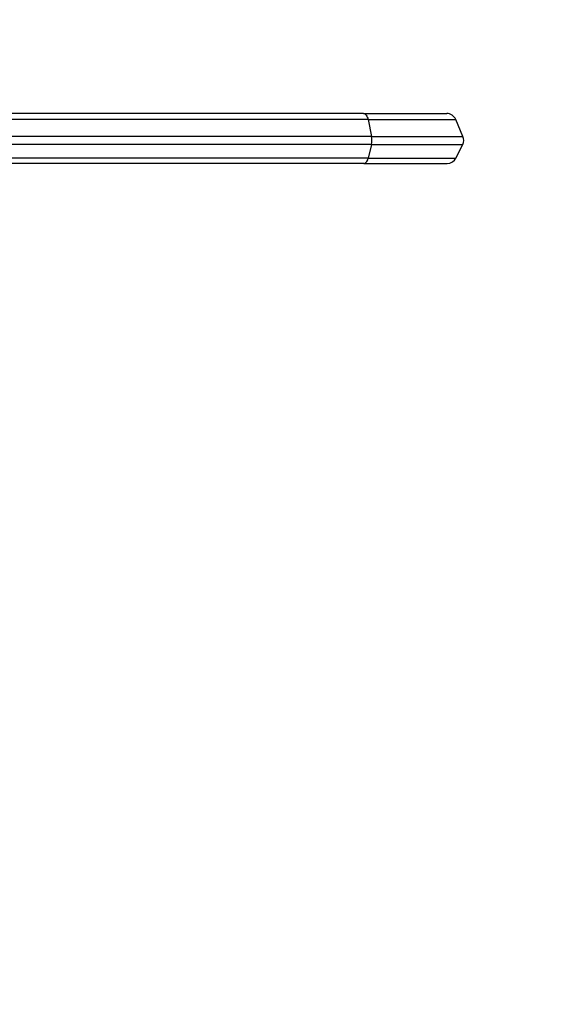
# Model space of a CAD drawing. Units: millimetres. Extents: x 5 to 292, y 5 to 205.
# Drawn here: x 70 to 81, y 121 to 141 of the extents above; entities that cross this region are included whole.
import ezdxf

# ---------------------------------------------------------------- set-up
doc = ezdxf.new("R2010")
doc.units = ezdxf.units.MM
doc.styles.add('SLDTEXTSTYLE0', font='TXT', dxfattribs={"width": 0.75})
doc.dimstyles.new('SLDDIMSTYLE0', dxfattribs={"dimtxt": 3.5, "dimasz": 6, "dimexe": 0, "dimexo": 0.0625, "dimgap": 0.875, "dimtad": 1, "dimlfac": 15, "dimrnd": 1e-09, "dimzin": 12, "dimdsep": 46, "dimtxsty": 'SLDTEXTSTYLE0', "dimblk1": 'CLOSED', "dimblk2": 'CLOSED', "dimsah": 1, "dimcen": 0.09, "dimadec": 0, "dimazin": 3, "dimtfac": 1, "dimtofl": 0, "dimtmove": 0, "dimatfit": 3, "dimldrblk": 'CLOSED', "dimfxl": 1, "dimfrac": 2, "dimtolj": 1, "dimtzin": 12, "dimarcsym": 0})

# ---------------------------------------------------------------- blocks, each defined once
blk = doc.blocks.new('_Closed')
at = {"color": 0, "linetype": 'ByBlock', "lineweight": -2}
for p, q in [((-1, 0.166667), (0, 0)), ((-1, 0.166667), (-1, -0.166667)), ((0, 0), (-1, -0.166667)), ((0, 0), (-1, 0))]:
    blk.add_line(p, q, dxfattribs=at)
blk = doc.blocks.new('_D')
at = {"color": 7, "linetype": 'Continuous', "lineweight": 0}
for p, q in [((57.865, 194.1), (101.753, 194.1)), ((100.753, 99.367), (100.753, 194.1)), ((57.865, 99.367), (101.753, 99.367))]:
    blk.add_line(p, q, dxfattribs=at)
at = {"color": 7, "linetype": 'Continuous', "lineweight": 18, "xscale": 6, "yscale": 6}
for p, rotation in [((100.753, 194.1, 6.177), 90.0000000000004), ((100.753, 99.367, 6.177), 270.0000000000004)]:
    blk.add_blockref('_Closed', p, dxfattribs=dict(at, rotation=rotation))
at = {"color": 7, "linetype": 'Continuous', "lineweight": 18, "insert": (96.241, 140.121), "char_height": 3.5, "attachment_point": 1, "rotation": 90, "style": 'SLDTEXTSTYLE0'}
blk.add_mtext('2000', dxfattribs=at)

msp = doc.modelspace()

# ---------------------------------------------------------------- linework, layer by layer
at = {"color": 7, "linetype": 'Continuous', "lineweight": 25}
for p, q in [((76.78976, 139.29976), (64.44875, 139.29976)), ((76.88197, 139.17787), (64.54096, 139.17787)), ((76.78976, 139.29976), (78.48737, 139.29976)), ((76.88197, 139.17787), (76.95488, 138.83474)), ((78.81706, 138.83474), (78.67149, 139.17787)), ((76.95488, 138.83474), (64.61386, 138.83474)), ((76.95226, 138.66719), (64.61124, 138.66719)), ((76.95226, 138.66719), (76.88376, 138.39365)), ((78.67506, 138.39365), (78.81183, 138.66719)), ((76.88376, 138.39365), (64.54274, 138.39365)), ((76.79416, 138.28309), (64.45315, 138.28309)), ((76.79416, 138.28309), (78.49617, 138.28309))]:
    msp.add_line(p, q, dxfattribs=at)
at = {"color": 8, "linetype": 'Continuous', "lineweight": 25}
for p, q in [((76.88197, 139.17787), (78.67149, 139.17787)), ((76.95488, 138.83474), (78.81706, 138.83474)), ((76.95226, 138.66719), (78.81183, 138.66719)), ((76.88376, 138.39365), (78.67506, 138.39365))]:
    msp.add_line(p, q, dxfattribs=at)
at = {"color": 7, "linetype": 'Continuous', "lineweight": 25, "flags": 128}
msp.add_lwpolyline([(76.78976, 139.29976), (76.80435, 139.29763), (76.81863, 139.29127), (76.8323, 139.28083), (76.84505, 139.26653), (76.85663, 139.24866), (76.86678, 139.22763), (76.87529, 139.20386), (76.88197, 139.17787)], dxfattribs=at)
at = {"color": 7, "linetype": 'Continuous', "lineweight": 25}
for centre, radius, start, end in [((78.48737, 139.09976), 0.2, 22.988113, 90.000375), ((76.58004, 138.75681), 0.38286, 346.463381, 11.745847), ((78.63293, 138.75663), 0.20001, 333.435815, 22.987588), ((76.76155, 138.40111), 0.12244, 285.450583, 356.508183), ((78.49617, 138.48309), 0.2, 269.999805, 333.43532)]:
    msp.add_arc(centre, radius, start, end, dxfattribs=at)

# ---------------------------------------------------------------- dimensions: what is measured, and where the dimension line sits
at = {"color": 7, "linetype": 'Continuous', "lineweight": 18}
dim = msp.add_linear_dim(base=(100.7529, 194.09969), p1=(56.86535, 99.36696), p2=(56.86535, 194.09969), angle=90, text='2000', dimstyle='SLDDIMSTYLE0', dxfattribs=at)
dim.commit()
dim.dimension.update_dxf_attribs({"geometry": '_D', "text_midpoint": (100.7529, 145.29332), "dimtype": 160})

doc.saveas('drawing.dxf')
